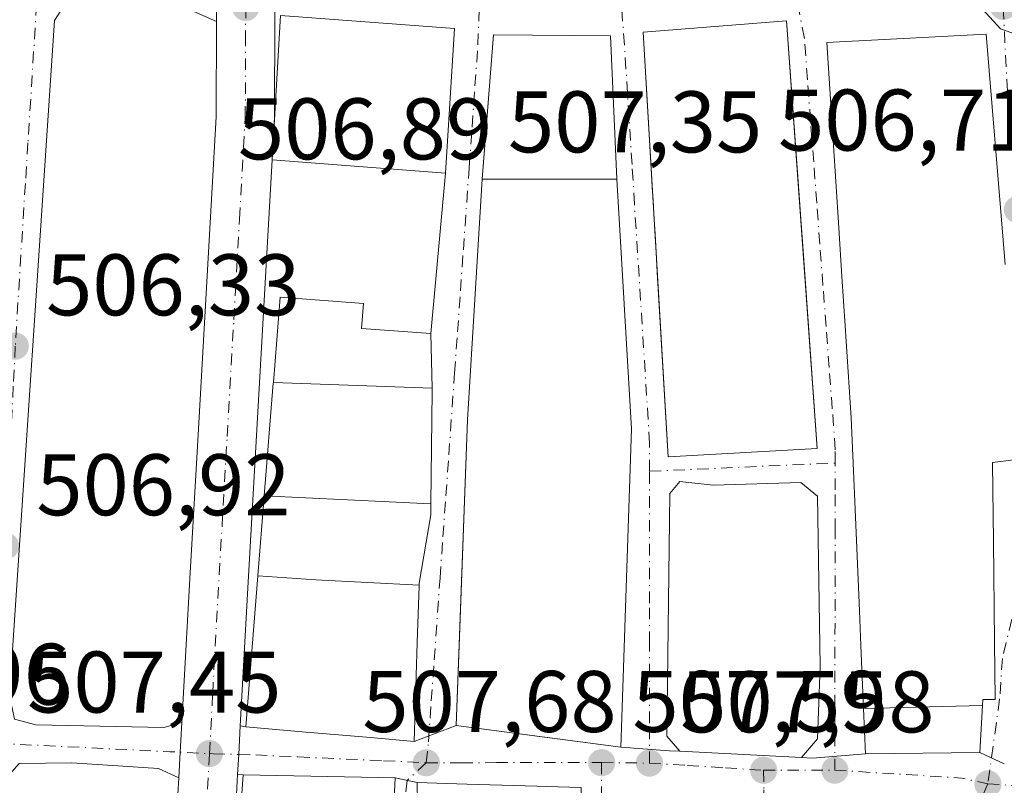
# Model space of a CAD drawing. Units: metres. Extents: x 573116 to 576564, y 4749631 to 4751992.
# Drawn here: x 576328 to 576441, y 4751023 to 4751111 of the extents above; entities that cross this region are included whole.
import ezdxf

# ---------------------------------------------------------------- set-up
doc = ezdxf.new("R2010")
doc.units = ezdxf.units.M
doc.header["$MEASUREMENT"] = 0
doc.linetypes.add('DGN Style 4', pattern=[2.6384748266838614, 1.318413404963828, -0.6592067024819142, 0.001648016756204785, -0.6592067024819142])
for name, color, linetype, lineweight in [('Carretera de calzada única Cxs', 7, 'Continuous', 13), ('Carretera de calzada única eje', 7, 'DGN Style 4', 0), ('Curva de nivel normal', 30, 'Continuous', 0), ('Edificación Cxs', 1, 'Continuous', 13), ('Elemento construido', 1, 'Continuous', 0), ('Huerta CxS', 92, 'Continuous', 0), ('Punto de cota en terreno', 7, 'Continuous', 0), ('Rótulo de punto de cota en terreno', 7, 'Continuous', 0), ('Vía urbana Cxs', 4, 'Continuous', 0), ('Vía urbana eje', 4, 'DGN Style 4', 0)]:
    doc.layers.add(name, color=color, linetype=linetype, lineweight=lineweight)
doc.styles.add('Style-Arial', font='txt')

# ---------------------------------------------------------------- blocks, each defined once
blk = doc.blocks.new('5PATER')
at = {"layer": 'Huerta CxS', "linetype": 'Continuous', "lineweight": 0}
h = blk.add_hatch(color=51, dxfattribs=at)
edge = h.paths.add_edge_path()
edge.add_ellipse((0, 0), major_axis=(-0.1095731443231308, -0.1110710700762829), ratio=0.9994222409660322, start_angle=0, end_angle=360)
blk = doc.blocks.new('*U32')
at = {"layer": 'Carretera de calzada única Cxs', "color": 7, "linetype": 'Continuous', "lineweight": 13}
for points in [[(576360.2301000003, 4751174.790100001, 504.588699999993), (576358.6700999998, 4751145.0101, 509.8842000000004), (576357.7001, 4751117.050100001, 508.2118000000046), (576357.6974, 4751115.815199999, 508.3944000000047), (576357.6901000004, 4751112.4301, 508.9214000000065), (576357.6864999998, 4751111.517000001, 509.4164000000019), (576357.6408000002, 4751099.8496, 512.7201999999961), (576357.3601000002, 4751094.960100001, 514.1744000000035), (576354.6501000002, 4751047.1801, 512.6227999999974), (576353.7096999995, 4751030.0178, 513.7476000000024), (576353.5301000001, 4751026.7401, 512.459400000007), (576353.3997, 4751024.432700001, 514.4904999999999), (576353.1401000004, 4751019.840100001, 516.7176000000036)], [(576350.6300999997, 4750907.610099999, 514.7698999999993), (576345.8300999999, 4750928.530099999, 510.1781000000047), (576345.8260000005, 4750928.548400001, 510.1750999999931), (576344.8201000001, 4750932.9901, 509.1383999999962), (576344.1700999998, 4750935.840100001, 509.0028000000021), (576343.3400999998, 4750942.1601, 508.9088999999949), (576342.7401000002, 4750945.220100001, 510.3727999999974), (576342.6801000005, 4750945.710100001, 510.6316999999981), (576342.1201, 4750949.7401, 512.037599999996), (576342.9600999998, 4750959.620100001, 511.6665000000066), (576343.7500999998, 4750976.380100001, 511.0688999999985), (576346.4401000004, 4751020.2301, 509.7513999999938), (576346.6551999999, 4751024.0623, 509.1912000000011), (576346.8201000001, 4751027.0001, 508.4140999999945), (576347.0077000001, 4751030.4133, 508.8068999999959), (576347.9501, 4751047.5601, 509.7810999999929), (576348.8601000002, 4751063.4001, 508.9621000000043), (576350.9301000005, 4751099.880100001, 508.4588999999978), (576350.9725000003, 4751110.8333, 507.8218999999954), (576350.9802000001, 4751112.800100001, 507.4391000000033), (576350.9901000002, 4751117.1801, 508.2271000000038), (576351.0017999997, 4751117.518100001, 508.2804999999935), (576351.9600999998, 4751145.300100001, 506.1926999999997), (576353.5201000003, 4751174.960100001, 507.8010999999969)]]:
    blk.add_polyline3d(points, dxfattribs=at)
blk = doc.blocks.new('*U37')
at = {"layer": 'Vía urbana Cxs', "color": 4, "linetype": 'Continuous', "lineweight": 0}
blk.add_polyline3d([(576371.0301000001, 4751015.190099999, 520.5669999999955), (576371.4801000003, 4751024.0701, 515.9453000000067), (576373.9901000002, 4751023.5101, 515.681700000001), (576374.1250999998, 4751014.034700001, 519.6031999999977)], dxfattribs=at)
blk = doc.blocks.new('*U38')
at = {"layer": 'Vía urbana Cxs', "color": 4, "linetype": 'Continuous', "lineweight": 0}
for points in [[(576441.3201000001, 4751025.6801, 512.6964000000007), (576438.5100999996, 4751026.960100001, 509.9331999999995), (576438.8299000004, 4751032.360900001, 514.0264000000025), (576438.8701, 4751033.040100001, 514.2217999999993), (576438.9572999999, 4751033.040100001, 514.2629000000015), (576440.2801000001, 4751033.040100001, 514.8850999999995), (576440.2021000005, 4751039.661699999, 513.4245999999986), (576440.2021000005, 4751039.671900001, 513.4219000000012), (576440.0663000002, 4751051.203299999, 513.2287999999971), (576439.9617, 4751060.099300001, 514.6735999999946), (576439.9600999998, 4751060.2401, 514.7198999999965), (576443.2801000001, 4751060.640100001, 511.6909000000014)], [(576441.4266999997, 4751082.9301, 513.1964000000007), (576440.9631000003, 4751088.5055, 512.5056999999942), (576439.2301000003, 4751109.350099999, 507.6563000000024), (576420.9600999998, 4751108.390100001, 510.7810999999929), (576422.3426999999, 4751087.138300001, 514.0736999999936), (576422.7052999996, 4751081.5623, 514.7216999999946), (576422.7059000004, 4751081.553900001, 514.722099999999), (576423.0734999999, 4751075.902100001, 514.7712000000029), (576423.7600999996, 4751065.350099999, 514.5341000000044), (576424.0166999997, 4751059.282500001, 514.6003999999957), (576424.3920999998, 4751050.403100001, 514.4156999999977), (576424.6952999998, 4751043.230900001, 514.7268999999942), (576424.8635, 4751039.2555, 514.618100000007), (576424.8642999995, 4751039.234300001, 514.6169999999984), (576425.1690999996, 4751032.0255, 511.3558000000049), (576425.3901000004, 4751026.800100001, 508.5421000000061), (576419.3269999997, 4751026.325300001, 510.7688000000053), (576418.0576, 4751026.390799999, 511.3496000000014), (576419.8849999999, 4751028.5261, 509.9106000000029), (576420.2024999997, 4751036.8869, 511.5715999999957), (576419.8849999999, 4751056.360300001, 511.905899999998), (576417.9800000004, 4751057.947799999, 511.2367999999988), (576407.9258000003, 4751057.6303, 511.8307000000059), (576404.1157999998, 4751058.0536, 511.7250000000058), (576402.9516000003, 4751056.677800001, 511.4876999999979), (576402.6341000004, 4751028.843599999, 511.3150000000023), (576404.0974000003, 4751027.111300001, 511.7250000000058), (576402.9227999998, 4751027.171900001, 511.3989000000002), (576397.3501000004, 4751027.590100001, 510.9765999999945), (576398.5500999996, 4751064.0801, 514.3610000000045), (576396.8701, 4751092.720100001, 511.7929000000004), (576396.1782999998, 4751109.171200001, 509.6211999999941), (576382.7374, 4751109.277100001, 511.728099999993), (576381.4401000004, 4751092.720100001, 512.1074999999983), (576379.7600999996, 4751065.110099999, 515.6606000000029), (576378.4801000003, 4751030.0701, 515.1015000000043), (576373.6401000004, 4751028.2301, 514.446299999996), (576373.8841000004, 4751035.739900001, 517.9122999999963), (576373.8853000002, 4751035.780300001, 517.9167000000016), (576374.0075000003, 4751039.538100001, 517.8283999999985), (576374.0091000004, 4751039.586100001, 517.8218000000053), (576374.2203000002, 4751046.0869, 514.2783000000054), (576374.2231000002, 4751046.1731, 514.2053000000016), (576374.2301000003, 4751046.390100001, 514.0219999999972), (576375.5500999996, 4751054.2301, 513.7644), (576375.5636999998, 4751055.4353, 514.4747000000061), (576375.5645000003, 4751055.5023, 514.5141000000004), (576375.7100999998, 4751068.4001, 514.2014000000054), (576375.7034999998, 4751068.671900001, 514.0236000000004), (576375.7015000005, 4751068.759500001, 513.9661999999954), (576375.5500999996, 4751075.040100001, 510.7899000000034), (576377.2301000003, 4751093.4301, 511.5246999999945), (576378.2801000001, 4751110.0001, 516.6944999999978), (576358.3101000004, 4751111.5101, 509.6117999999988)]]:
    blk.add_polyline3d(points, dxfattribs=at)
blk.add_3dface([(576419.8701, 4751061.8301, 513.6983999999939), (576416.3601000002, 4751110.880100001, 510.3291000000027), (576399.9200999998, 4751109.590100001, 512.5856000000058), (576402.7600999996, 4751060.870100001, 513.0011999999988)], dxfattribs=at)
blk = doc.blocks.new('*U39')
at = {"layer": 'Vía urbana Cxs', "color": 4, "linetype": 'Continuous', "lineweight": 0}
for points in [[(576344.1901000004, 4751163.600099999, 513.3145999999979), (576344.1564999997, 4751158.0163, 511.0825999999943), (576343.3628000002, 4751156.746300001, 510.4092999999993), (576342.0135000005, 4751156.4288, 509.8635000000068), (576338.6002000002, 4751156.6669, 508.9973999999929), (576335.5045999996, 4751156.349400001, 508.4532999999938), (576334.7901999997, 4751153.730000001, 509.8347000000067), (576333.2821000004, 4751121.741900001, 509.8383000000031), (576333.2821000004, 4751119.122500001, 509.6288000000059), (576335.1076999997, 4751117.6143, 510.2572999999975), (576340.4259000003, 4751117.296800001, 510.500199999995), (576349.3158999998, 4751116.9, 509.0880999999936), (576351.0017999997, 4751117.518100001, 508.2804999999935), (576350.9901000002, 4751117.1801, 508.2271000000038), (576350.9802000001, 4751112.800100001, 507.4391000000033), (576350.9725000003, 4751110.8333, 507.8218999999954), (576348.3634000003, 4751111.978700001, 508.2550000000047), (576335.7428000001, 4751112.9312, 508.7537000000011), (576333.4408999998, 4751112.534299999, 508.4763999999996), (576332.409, 4751110.946799999, 509.0440999999992), (576327.2495999997, 4751033.556100001, 511.5880000000034)], [(576327.8052000003, 4751030.777899999, 510.8003999999929), (576330.2658000002, 4751030.142899999, 511.2759999999981), (576344.9502999998, 4751029.825400001, 509.8138999999938), (576347.0077000001, 4751030.4133, 508.8068999999959), (576346.8201000001, 4751027.0001, 508.4140999999945), (576346.6551999999, 4751024.0623, 509.1912000000011), (576344.3152000001, 4751025.142300001, 510.2679000000062), (576334.3934000004, 4751025.7773, 511.3095999999932), (576328.3608999997, 4751025.697899999, 511.0176000000066)]]:
    blk.add_polyline3d(points, dxfattribs=at)

msp = doc.modelspace()

# ---------------------------------------------------------------- linework, layer by layer
at = {"layer": 'Carretera de calzada única Cxs', "color": 7, "linetype": 'Continuous', "lineweight": 13, "extrusion": (0.00106948831657139, 0.272448649377235, 0.9621697301657652), "elevation": 1295540.468699391, "flags": 128}
msp.add_lwpolyline([(-557703.0558967185, -4573378.541601784), (-557703.0558967186, -4573366.415373397)], dxfattribs=at)
at = {"layer": 'Carretera de calzada única Cxs', "color": 7, "linetype": 'Continuous', "lineweight": 13, "extrusion": (0.0163140403817569, 0.2841734963810251, 0.9586340678491485), "elevation": 1360030.888793534, "flags": 128}
msp.add_lwpolyline([(-303103.9495690354, -4578600.457688224), (-303103.9495690355, -4578595.34880377)], dxfattribs=at)
at = {"layer": 'Carretera de calzada única Cxs', "color": 7, "linetype": 'Continuous', "lineweight": 13, "extrusion": (-0.9982395017849973, 0.05598217343393775, 0.0195931961061193), "elevation": -309355.9876190628, "flags": 128}
msp.add_lwpolyline([(-4775913.212216244, 6576.709430654246), (-4775865.355434326, 6575.157532744014), (-4775848.167403386, 6576.282548707813)], dxfattribs=at)
at = {"layer": 'Carretera de calzada única Cxs', "color": 7, "linetype": 'Continuous', "lineweight": 13, "extrusion": (0.998468810913492, -0.05523228775490954, 0.003070508484987915), "elevation": 313055.7948279594, "flags": 128}
msp.add_lwpolyline([(4775604.802720139, -452.0514052742845), (4775607.745143486, -452.8285089375751), (4775611.163494924, -452.4357070858969)], dxfattribs=at)
at = {"layer": 'Carretera de calzada única Cxs', "color": 7, "linetype": 'Continuous', "lineweight": 13, "extrusion": (0.9984721572161068, -0.05524068714360479, 0.001348238894404467), "elevation": 313023.6616749957, "flags": 128}
msp.add_lwpolyline([(4775613.70626622, 91.71700782011533), (4775610.42364982, 90.42880664930675), (4775608.112569679, 92.45990849531626)], dxfattribs=at)
at = {"layer": 'Carretera de calzada única Cxs', "color": 7, "linetype": 'Continuous', "lineweight": 13}
for points in [[(576350.9725000003, 4751110.8333, 507.8218000000052), (576350.9802000001, 4751112.800100001, 507.4391000000033), (576350.9901000002, 4751117.1801, 508.2271000000038), (576351.0017999997, 4751117.518100001, 508.2804000000033)], [(576347.0077000001, 4751030.4133, 508.8068999999959), (576347.9501, 4751047.5601, 509.7810999999929), (576348.8601000002, 4751063.4001, 508.9621000000043), (576350.9301000005, 4751099.880100001, 508.4588999999978), (576350.9725000003, 4751110.8333, 507.8218000000052)], [(576342.1201, 4750949.7401, 512.037599999996), (576342.9600999998, 4750959.620100001, 511.6665000000066), (576343.7500999998, 4750976.380100001, 511.0688999999985), (576346.4401000004, 4751020.2301, 509.7513999999938), (576346.6551999999, 4751024.0623, 509.1912000000011)], [(576353.3997, 4751024.432700001, 514.4904999999999), (576353.1401000004, 4751019.840100001, 516.7176000000036), (576350.4501, 4750976.020099999, 517.9741999999969), (576350.3245000001, 4750973.2755, 517.0749000000069)]]:
    msp.add_polyline3d(points, dxfattribs=at)
at = {"layer": 'Carretera de calzada única eje', "color": 7, "linetype": 'DGN Style 4', "lineweight": 0}
for points in [[(576350.1700999998, 4751026.840100001, 509.840200000006), (576350.5401, 4751033.700099999, 511.2774999999965), (576351.3000999996, 4751047.370100001, 509.5555000000023), (576351.7500999998, 4751055.290100001, 508.320000000007), (576352.2100999998, 4751063.210100001, 508.1169999999984), (576352.9700999996, 4751076.610099999, 507.6457999999984), (576353.6300999997, 4751088.1501, 510.2878999999957), (576354.2801000001, 4751099.780099999, 509.3497000000062), (576354.3101000004, 4751108.460100001, 508.8061000000016), (576354.3300999999, 4751112.420100001, 507.7121999999945)], [(576346.8201000001, 4750970.270099999, 511.1205999999948), (576347.1001000004, 4750976.200099999, 511.3312000000006), (576348.4401000004, 4750998.120100001, 510.8282000000036), (576349.7901, 4751020.030099999, 512.0265000000073), (576350.1700999998, 4751026.840100001, 509.840200000006)]]:
    msp.add_polyline3d(points, dxfattribs=at)
at = {"layer": 'Curva de nivel normal', "color": 30, "linetype": 'Continuous', "lineweight": 0, "elevation": 505, "flags": 128}
msp.add_lwpolyline([(576434.9500000002, 4751117.244700001), (576436.7000000002, 4751114.560000001), (576440.8799999999, 4751109.980000001), (576447.4500000002, 4751107.65), (576452.3882999998, 4751107.625)], dxfattribs=at)
at = {"layer": 'Edificación Cxs', "color": 1, "linetype": 'Continuous', "lineweight": 13, "flags": 128}
for points, elevation in [([(576419.8701, 4751061.8301), (576402.7600999996, 4751060.870100001), (576401.5257000001, 4751082.045399999), (576401.4336000001, 4751083.6251), (576401.2673000004, 4751086.477600001), (576401.1745999996, 4751088.068600001), (576401.0460000001, 4751090.2755), (576400.9555000003, 4751091.827600001), (576400.9091999996, 4751092.6216), (576399.9200999998, 4751109.590100001), (576416.3601000002, 4751110.880100001), (576417.7536000004, 4751091.408100001), (576417.8288000004, 4751090.357000001), (576417.948, 4751088.691199999), (576418.2100000001, 4751085.0294), (576418.3247999996, 4751083.424699999)], 515.9020000000017), ([(576398.5500999996, 4751064.0801), (576397.3501000004, 4751027.590100001), (576388.0076000001, 4751028.8179), (576378.4801000003, 4751030.0701), (576378.8520000001, 4751040.251), (576379.7600999996, 4751065.110099999), (576381.4401000004, 4751092.720100001), (576396.8701, 4751092.720100001)], 515.8098999999928), ([(576375.7017999999, 4751068.759500001), (576357.5001999997, 4751069.417099999), (576358.2801000001, 4751079.190099999), (576367.8300999999, 4751078.470100001), (576367.6001000004, 4751075.590100001), (576375.5500999996, 4751075.040100001)], 513.9661000000051), ([(576375.7017999999, 4751068.759500001), (576375.7034999998, 4751068.671900001), (576375.7100999998, 4751068.4001), (576375.5647999998, 4751055.5023), (576356.4623999996, 4751056.405099999), (576357.4945, 4751069.3411), (576357.5001999997, 4751069.417099999)], 514.5139999999956), ([(576375.5647999998, 4751055.5023), (576375.5636999998, 4751055.4353), (576375.5500999996, 4751054.2301), (576374.2301000003, 4751046.390100001), (576374.2233999996, 4751046.1731), (576362.3770000003, 4751046.789000001), (576355.7319999998, 4751047.249299999), (576356.4565000003, 4751056.327099999), (576356.4623999996, 4751056.405099999)], 518.5280999999959), ([(576374.2233999996, 4751046.1731), (576374.2203000002, 4751046.0869), (576374.0091000004, 4751039.586100001), (576374.0075000003, 4751039.538100001), (576373.8853000002, 4751035.780300001), (576373.8841000004, 4751035.739900001), (576373.6401000004, 4751028.2301), (576368.6463000001, 4751028.667500001), (576360.7949000001, 4751029.3555), (576354.3501000004, 4751029.920100001), (576355.7319, 4751047.244100001), (576355.7319999998, 4751047.249299999), (576362.3770000003, 4751046.789000001)], 520.2590000000055), ([(576370.6300999997, 4750998.3101), (576367.1401000004, 4750972.0801), (576350.3901000004, 4750973.270099999), (576354.0301000001, 4751024.390100001), (576371.4801000003, 4751024.0701), (576371.0301000001, 4751015.190099999)], 520.5669999999955), ([(576383.9604000002, 4750992.960100001), (576374.3498000001, 4750993.144900001), (576374.3501000004, 4750993.590100001), (576374.2160999998, 4751006.285300001), (576374.1996999999, 4751007.8333), (576374.1832999997, 4751009.3917), (576374.1666000001, 4751010.966499999), (576374.1662999997, 4751010.998500001), (576374.1661, 4751011.019900001), (576374.1601, 4751011.590100001), (576374.1250999998, 4751014.034700001), (576373.9901000002, 4751023.5101), (576377.3837000001, 4751023.410900001), (576379.6951000001, 4751023.3433), (576387.7141000004, 4751023.108700001), (576388.7849000003, 4751023.077500001), (576392.8000999996, 4751022.960100001), (576392.8198999995, 4751014.445900001), (576392.8267000001, 4751011.5429), (576392.8268999998, 4751011.5101), (576392.8268999998, 4751011.4663), (576392.8384999996, 4751006.5429), (576392.8701, 4750993.030099999), (576384.0330999997, 4750992.960700001)], 519.6031999999974)]:
    msp.add_lwpolyline(points, close=True, dxfattribs=dict(at, elevation=elevation))
at = {"layer": 'Edificación Cxs', "color": 1, "linetype": 'Continuous', "lineweight": 13, "elevation": 514.8850999999997, "flags": 128}
msp.add_lwpolyline([(576443.2801000001, 4751060.640100001), (576439.9600999998, 4751060.2401), (576439.9617, 4751060.099300001), (576440.0663000002, 4751051.203299999), (576440.2021000005, 4751039.671900001), (576440.2021000005, 4751039.661699999), (576440.2801000001, 4751033.040100001), (576438.9572999999, 4751033.040100001), (576438.8701, 4751033.040100001), (576438.8301999997, 4751032.360900001), (576425.1688000001, 4751032.0255), (576424.8642999995, 4751039.234300001), (576424.8635, 4751039.2555), (576424.6952999998, 4751043.230900001), (576424.3920999998, 4751050.403100001), (576424.0166999997, 4751059.282500001), (576423.7600999996, 4751065.350099999), (576423.0734999999, 4751075.902100001), (576422.7059000004, 4751081.553900001), (576422.7052999996, 4751081.5623), (576422.3426999999, 4751087.138300001), (576420.9600999998, 4751108.390100001), (576439.2301000003, 4751109.350099999), (576440.9631000003, 4751088.5055), (576441.4266999997, 4751082.9301)], dxfattribs=at)
at = {"layer": 'Edificación Cxs', "color": 1, "linetype": 'Continuous', "lineweight": 13}
for points in [[(576378.2801000001, 4751110.0001, 516.6944999999978), (576377.2301000003, 4751093.4301, 511.5246999999945), (576357.3601000002, 4751094.960100001, 514.1744000000035), (576358.3101000004, 4751111.5101, 509.6117999999988), (576378.2801000001, 4751110.0001, 516.6944999999978)], [(576401.5257000001, 4751082.045399999, 515.5774999999994), (576401.4336000001, 4751083.6251, 515.5997999999963), (576401.2673000004, 4751086.477600001, 515.5445999999939), (576401.1745999996, 4751088.068600001, 515.5746999999974), (576401.0460000001, 4751090.2755, 515.7737000000052), (576400.9555000003, 4751091.827600001, 515.8733999999968), (576400.9091999996, 4751092.6216, 515.9020000000019), (576399.9200999998, 4751109.590100001, 512.5856000000058), (576416.3601000002, 4751110.880100001, 510.3291000000027), (576417.7536000004, 4751091.408100001, 514.5216999999975), (576417.8288000004, 4751090.357000001, 514.4440000000031), (576417.948, 4751088.691199999, 514.3328000000038), (576418.2100000001, 4751085.0294, 514.1199999999953), (576418.3247999996, 4751083.424699999, 514.0448000000034), (576419.8701, 4751061.8301, 513.6983999999939), (576402.7600999996, 4751060.870100001, 513.0011999999988), (576401.5257000001, 4751082.045399999, 515.5774999999994)], [(576438.5100999996, 4751026.960100001, 509.9331999999995), (576425.3901000004, 4751026.800100001, 508.5421000000061), (576425.1690999996, 4751032.0255, 511.3558000000049), (576424.8642999995, 4751039.234300001, 514.6169999999984), (576424.8635, 4751039.2555, 514.618100000007), (576424.6952999998, 4751043.230900001, 514.7268999999942), (576424.3920999998, 4751050.403100001, 514.4156999999977), (576424.0166999997, 4751059.282500001, 514.6003999999957), (576423.7600999996, 4751065.350099999, 514.5341000000044), (576423.0734999999, 4751075.902100001, 514.7712000000029), (576422.7059000004, 4751081.553900001, 514.722099999999), (576422.7052999996, 4751081.5623, 514.7216999999946), (576422.3426999999, 4751087.138300001, 514.0736999999936), (576420.9600999998, 4751108.390100001, 510.7810999999929), (576439.2301000003, 4751109.350099999, 507.6563000000024), (576440.9631000003, 4751088.5055, 512.5056999999942), (576441.4266999997, 4751082.9301, 513.1964000000007)], [(576398.5500999996, 4751064.0801, 514.3610000000045), (576397.3501000004, 4751027.590100001, 510.9765999999945), (576388.0076000001, 4751028.8179, 515.8098999999929), (576378.4801000003, 4751030.0701, 515.1015000000043), (576378.8520000001, 4751040.251, 515.4428999999947), (576379.7600999996, 4751065.110099999, 515.6606000000029), (576381.4401000004, 4751092.720100001, 512.1074999999983), (576396.8701, 4751092.720100001, 511.7929000000004), (576398.5500999996, 4751064.0801, 514.3610000000045)], [(576368.6463000001, 4751028.667500001, 518.7488000000012), (576360.7949000001, 4751029.3555, 520.2590000000055), (576354.3501000004, 4751029.920100001, 514.7019), (576355.7319, 4751047.244100001, 514.1002000000008), (576355.7323000003, 4751047.249299999, 514.095100000006), (576356.4565000003, 4751056.327099999, 513.3021000000008), (576356.4627, 4751056.405099999, 513.3525999999983), (576357.4945, 4751069.3411, 512.7614999999934), (576357.5005000001, 4751069.417099999, 512.7122999999992), (576358.2801000001, 4751079.190099999, 511.6659000000073), (576367.8300999999, 4751078.470100001, 513.4370999999956), (576367.6001000004, 4751075.590100001, 513.4930000000022), (576375.5500999996, 4751075.040100001, 510.7899000000034), (576375.7015000005, 4751068.759500001, 513.9661999999954), (576375.7034999998, 4751068.671900001, 514.0236000000004), (576375.7100999998, 4751068.4001, 514.2014000000054), (576375.5645000003, 4751055.5023, 514.5141000000004), (576375.5636999998, 4751055.4353, 514.4747000000061), (576375.5500999996, 4751054.2301, 513.7644), (576374.2301000003, 4751046.390100001, 514.0219999999972), (576374.2231000002, 4751046.1731, 514.2053000000016), (576374.2203000002, 4751046.0869, 514.2783000000054), (576374.0091000004, 4751039.586100001, 517.8218000000053), (576374.0075000003, 4751039.538100001, 517.8283999999985), (576373.8853000002, 4751035.780300001, 517.9167000000016), (576373.8841000004, 4751035.739900001, 517.9122999999963), (576373.6401000004, 4751028.2301, 514.446299999996), (576368.6463000001, 4751028.667500001, 518.7488000000012)], [(576443.2801000001, 4751060.640100001, 511.6909000000014), (576439.9600999998, 4751060.2401, 514.7198999999965), (576439.9617, 4751060.099300001, 514.6735999999946), (576440.0663000002, 4751051.203299999, 513.2287999999971), (576440.2021000005, 4751039.671900001, 513.4219000000012), (576440.2021000005, 4751039.661699999, 513.4245999999986), (576440.2801000001, 4751033.040100001, 514.8850999999995), (576438.9572999999, 4751033.040100001, 514.2629000000015), (576438.8701, 4751033.040100001, 514.2217999999993), (576438.8299000004, 4751032.360900001, 514.0264000000025), (576438.5100999996, 4751026.960100001, 509.9331999999995)], [(576370.6300999997, 4750998.3101, 516.0071999999927), (576367.1401000004, 4750972.0801, 519.1533999999956), (576350.3901000004, 4750973.270099999, 517.2062000000005), (576354.0301000001, 4751024.390100001, 515.2358999999997), (576371.4801000003, 4751024.0701, 515.9453000000067), (576371.0301000001, 4751015.190099999, 520.5669999999955), (576370.6300999997, 4750998.3101, 516.0071999999927)], [(576374.1250999998, 4751014.034700001, 519.6031999999977), (576373.9901000002, 4751023.5101, 515.681700000001), (576377.3837000001, 4751023.410900001, 517.0598000000027), (576379.6951000001, 4751023.3433, 517.676099999997), (576387.7141000004, 4751023.108700001, 517.0954999999958)]]:
    msp.add_polyline3d(points, dxfattribs=at)
for points in [[(576378.2801000001, 4751110.0001, 516.6944999999978), (576377.2301000003, 4751093.4301, 516.6944999999978), (576357.3601000002, 4751094.960100001, 516.6944999999978), (576358.3101000004, 4751111.5101, 516.6944999999978)], [(576425.1688000001, 4751032.0255, 514.0265999999974), (576438.8301999997, 4751032.360900001, 514.0265999999974), (576438.5100999996, 4751026.960100001, 514.0265999999974), (576425.3901000004, 4751026.800100001, 514.0265999999974)]]:
    msp.add_3dface(points, dxfattribs=at)
at = {"layer": 'Elemento construido', "color": 1, "linetype": 'Continuous', "lineweight": 0}
msp.add_polyline3d([(576407.9258000003, 4751057.6303, 511.8307000000059), (576404.1157999998, 4751058.0536, 511.7250000000058), (576402.9516000003, 4751056.677800001, 511.4876999999979), (576402.6341000004, 4751028.843599999, 511.3150000000023), (576404.0974000003, 4751027.111300001, 511.7250000000058), (576418.0576, 4751026.390799999, 511.3496000000014), (576419.8849999999, 4751028.5261, 509.9106000000029), (576420.2024999997, 4751036.8869, 511.5715999999957), (576419.8849999999, 4751056.360300001, 511.905899999998), (576417.9800000004, 4751057.947799999, 511.2367999999988), (576407.9258000003, 4751057.6303, 511.8307000000059)], dxfattribs=at)
at = {"layer": 'Vía urbana Cxs', "color": 4, "linetype": 'Continuous', "lineweight": 0, "extrusion": (-0.3324714505556408, 0.02513930345981745, 0.942778208269041), "elevation": -71702.59847519278, "flags": 128}
msp.add_lwpolyline([(-4781043.868621904, 204295.5836019535), (-4781043.868621904, 204274.3410588082)], dxfattribs=at)
at = {"layer": 'Vía urbana Cxs', "color": 4, "linetype": 'Continuous', "lineweight": 0, "extrusion": (-0.0188011140782415, -0.2966994860451397, 0.9547858048221951), "elevation": -1419995.116395945, "flags": 128}
msp.add_lwpolyline([(274761.0755032595, 4562150.805856225), (274761.0755032594, 4562168.195342476)], dxfattribs=at)
at = {"layer": 'Vía urbana Cxs', "color": 4, "linetype": 'Continuous', "lineweight": 0, "extrusion": (-0.003617112736166876, -0.03959446618223656, 0.9992092847563004), "elevation": -189690.7093369499, "flags": 128}
msp.add_lwpolyline([(141755.5708890184, 4780046.638395257), (141755.5708890183, 4780065.119586533)], dxfattribs=at)
at = {"layer": 'Vía urbana Cxs', "color": 4, "linetype": 'Continuous', "lineweight": 0, "extrusion": (-0.005220959861797737, 0.08900493480436605, 0.9960175014318735), "elevation": 420371.1075642494, "flags": 128}
msp.add_lwpolyline([(-853624.8936569262, -4690357.994779876), (-853624.8936569262, -4690386.798722968)], dxfattribs=at)
at = {"layer": 'Vía urbana Cxs', "color": 4, "linetype": 'Continuous', "lineweight": 0, "extrusion": (0.001141895940900047, -0.01595728083862262, 0.9998720224418212), "elevation": -74642.18373651162, "flags": 128}
msp.add_lwpolyline([(914066.3744765136, 4697207.665350095), (914066.3744765136, 4697229.31794103)], dxfattribs=at)
at = {"layer": 'Vía urbana Cxs', "color": 4, "linetype": 'Continuous', "lineweight": 0, "extrusion": (-0.0335368018542874, -0.1226330622659631, 0.9918852831656788), "elevation": -601459.0103255659, "flags": 128}
msp.add_lwpolyline([(-697285.9861759049, 4696494.320144821), (-697279.209735782, 4696474.056032348), (-697262.9589891415, 4696479.53991979)], dxfattribs=at)
at = {"layer": 'Vía urbana Cxs', "color": 4, "linetype": 'Continuous', "lineweight": 0, "extrusion": (-0.003033805969873519, -0.09225298325922346, 0.9957309792816083), "elevation": -439536.3512250488, "flags": 128}
msp.add_lwpolyline([(419929.3678095292, 4747100.636198232), (419929.3678095292, 4747137.302453335)], dxfattribs=at)
at = {"layer": 'Vía urbana Cxs', "color": 4, "linetype": 'Continuous', "lineweight": 0, "extrusion": (0.998468810913492, -0.05523228775490954, 0.003070508484987915), "elevation": 313055.7948279594, "flags": 128}
msp.add_lwpolyline([(4775604.802720139, -452.0514052742845), (4775607.745143486, -452.8285089375751), (4775611.163494924, -452.4357070858969)], dxfattribs=at)
at = {"layer": 'Vía urbana Cxs', "color": 4, "linetype": 'Continuous', "lineweight": 0, "extrusion": (0.9984721572161068, -0.05524068714360479, 0.001348238894404467), "elevation": 313023.6616749957, "flags": 128}
msp.add_lwpolyline([(4775613.70626622, 91.71700782011533), (4775610.42364982, 90.42880664930675), (4775608.112569679, 92.45990849531626)], dxfattribs=at)
at = {"layer": 'Vía urbana Cxs', "color": 4, "linetype": 'Continuous', "lineweight": 0, "extrusion": (-0.8179118193096521, 0.1247813616730717, 0.5616492389495327), "elevation": 121722.0296526804, "flags": 128}
msp.add_lwpolyline([(-4783610.408632804, -82007.91776008962), (-4783610.408632805, -82006.76435385551)], dxfattribs=at)
at = {"layer": 'Vía urbana Cxs', "color": 4, "linetype": 'Continuous', "lineweight": 0, "extrusion": (-0.08728918187839865, -0.9961830144548457, 2.094412979733767e-05), "elevation": -4783204.796482683, "flags": 128}
msp.add_lwpolyline([(159440.899106429, 614.8819622396425), (159447.3685901939, 620.4390622408669), (159455.2500764722, 618.9288622405313)], dxfattribs=at)
at = {"layer": 'Vía urbana Cxs', "color": 4, "linetype": 'Continuous', "lineweight": 0, "extrusion": (-0.1173420551235792, -0.04460937632885125, 0.9920891319044505), "elevation": -279062.8971307408, "flags": 128}
msp.add_lwpolyline([(-4236123.429315209, 2209497.982732297), (-4236123.429315209, 2209492.763490299)], dxfattribs=at)
msp.add_lwpolyline([(-4236123.429315209, 2209497.982732297), (-4236123.429315209, 2209492.763490299)], dxfattribs=at)
at = {"layer": 'Vía urbana Cxs', "color": 4, "linetype": 'Continuous', "lineweight": 0, "extrusion": (0.1303082960708367, 0.9914735234691343, 1.532368437081823e-05), "elevation": 4785627.429236838, "flags": 128}
msp.add_lwpolyline([(47634.63050509978, 441.7680558099156), (47625.02106905566, 442.4764558099876), (47615.59823513532, 437.6431558094217)], dxfattribs=at)
at = {"layer": 'Vía urbana Cxs', "color": 4, "linetype": 'Continuous', "lineweight": 0, "extrusion": (0.6488057152085455, -0.05682799077074746, 0.7588291793135579), "elevation": 104353.50024438, "flags": 128}
msp.add_lwpolyline([(4783199.262328384, -120787.6185410006), (4783199.262328384, -120794.2246641794)], dxfattribs=at)
at = {"layer": 'Vía urbana Cxs', "color": 4, "linetype": 'Continuous', "lineweight": 0, "extrusion": (-0.0830015465491549, -0.9898900814400614, 0.1150146509668972), "elevation": -4750778.1897779, "flags": 128}
msp.add_lwpolyline([(177411.4395897092, 550574.5456365856), (177410.2640336952, 550574.2173580622), (177404.6758778468, 550573.792236871)], dxfattribs=at)
msp.add_lwpolyline([(177411.4395897092, 550574.5456365856), (177410.2640336952, 550574.2173580622), (177404.6758778468, 550573.792236871)], dxfattribs=at)
at = {"layer": 'Vía urbana Cxs', "color": 4, "linetype": 'Continuous', "lineweight": 0, "extrusion": (0.02680962809305495, -0.001383671944705819, 0.9996395997025436), "elevation": 9390.85713432228, "flags": 128}
msp.add_lwpolyline([(4774421.332959659, -330625.6264290679), (4774421.33295966, -330639.6102493413)], dxfattribs=at)
at = {"layer": 'Vía urbana Cxs', "color": 4, "linetype": 'Continuous', "lineweight": 0, "extrusion": (0.3272055828693795, -0.5392796530352685, 0.7759600262650583), "elevation": -2373127.870229537, "flags": 128}
msp.add_lwpolyline([(2957308.117509221, 2920122.421044936), (2957302.687640869, 2920125.951107149), (2957301.636359225, 2920126.871868875)], dxfattribs=at)
msp.add_lwpolyline([(2957308.117509221, 2920122.421044936), (2957302.687640869, 2920125.951107149), (2957301.636359225, 2920126.871868875)], dxfattribs=at)
at = {"layer": 'Vía urbana Cxs', "color": 4, "linetype": 'Continuous', "lineweight": 0, "extrusion": (-0.1054223543556466, -0.001285638467826548, 0.9944267063669613), "elevation": -66370.51670504553, "flags": 128}
msp.add_lwpolyline([(-4743644.495510383, 630835.9524962183), (-4743644.495510383, 630849.1470086833)], dxfattribs=at)
at = {"layer": 'Vía urbana Cxs', "color": 4, "linetype": 'Continuous', "lineweight": 0, "extrusion": (-0.6068584255749118, 0.2764337315053614, 0.745189401021486), "elevation": 963907.5411988524, "flags": 128}
msp.add_lwpolyline([(-4562547.308796499, -1076370.836821445), (-4562547.308796498, -1076374.980464075)], dxfattribs=at)
msp.add_lwpolyline([(-4562547.308796499, -1076370.836821445), (-4562547.308796498, -1076374.980464075)], dxfattribs=at)
at = {"layer": 'Vía urbana Cxs', "color": 4, "linetype": 'Continuous', "lineweight": 0, "extrusion": (-0.7610877202516131, 0.05143137194306625, 0.6466067553484547), "elevation": -193971.117295288, "flags": 128}
msp.add_lwpolyline([(-4779072.699642903, 165094.8999477292), (-4779072.699642903, 165093.9227885404)], dxfattribs=at)
at = {"layer": 'Vía urbana Cxs', "color": 4, "linetype": 'Continuous', "lineweight": 0, "extrusion": (-0.04060609904920046, 0.0007446390674259091, 0.9991749547665142), "elevation": -19350.87965540808, "flags": 128}
msp.add_lwpolyline([(-4760793.205750586, 488781.8117293293), (-4760793.205750586, 488764.3443841283)], dxfattribs=at)
at = {"layer": 'Vía urbana Cxs', "color": 4, "linetype": 'Continuous', "lineweight": 0, "extrusion": (0.9988779367298689, -0.03287796103890261, 0.03408675977861111), "elevation": 419538.3574640926, "flags": 128}
msp.add_lwpolyline([(4767387.716539397, -13792.71126292186), (4767404.600561836, -13788.14881157896), (4767413.490559175, -13792.77319891424)], dxfattribs=at)
at = {"layer": 'Vía urbana Cxs', "color": 4, "linetype": 'Continuous', "lineweight": 0, "extrusion": (0.09951880248029132, -0.02220339819487049, 0.9947879256713407), "elevation": -47615.82362375261, "flags": 128}
msp.add_lwpolyline([(4762524.288110392, 469605.3688375263), (4762524.288110392, 469602.7836518541)], dxfattribs=at)
msp.add_lwpolyline([(4762524.288110392, 469605.3688375263), (4762524.288110392, 469602.7836518541)], dxfattribs=at)
at = {"layer": 'Vía urbana Cxs', "color": 4, "linetype": 'Continuous', "lineweight": 0, "extrusion": (0.02923174619363087, 0.9995726605218351, 3.676644384660517e-05), "elevation": 4765841.647391907, "flags": 128}
msp.add_lwpolyline([(-437265.7876673725, 338.1689509197058), (-437261.770751417, 341.0694509185238), (-437260.699496981, 341.8724509221977), (-437252.6770660429, 342.4530509184838), (-437250.3646777277, 341.8367509187275), (-437246.9696281555, 340.4586509212472)], dxfattribs=at)
at = {"layer": 'Vía urbana Cxs', "color": 4, "linetype": 'Continuous', "lineweight": 0}
for points in [[(576350.9725000003, 4751110.8333, 507.8218000000052), (576350.9802000001, 4751112.800100001, 507.4391000000033), (576350.9901000002, 4751117.1801, 508.2271000000038), (576351.0017999997, 4751117.518100001, 508.2804000000033)], [(576350.9725000003, 4751110.8333, 507.8218000000052), (576348.3634000003, 4751111.978700001, 508.2550000000047), (576335.7428000001, 4751112.9312, 508.7537000000011), (576333.4408999998, 4751112.534299999, 508.4763999999996), (576332.409, 4751110.946799999, 509.0440999999992), (576327.2495999997, 4751033.556100001, 511.5880000000034), (576327.8052000003, 4751030.777899999, 510.8003999999929), (576330.2658000002, 4751030.142899999, 511.2759999999981), (576344.9502999998, 4751029.825400001, 509.8138999999938), (576347.0077000001, 4751030.4133, 508.8068999999959)], [(576418.3247999996, 4751083.424699999, 514.0448000000034), (576418.2100000001, 4751085.0294, 514.1199999999953), (576417.948, 4751088.691199999, 514.3328000000038), (576417.8288000004, 4751090.357000001, 514.4440000000031), (576417.7536000004, 4751091.408100001, 514.5216999999975), (576416.3601000002, 4751110.880100001, 510.3291000000027), (576399.9200999998, 4751109.590100001, 512.5856000000058), (576400.9091999996, 4751092.6216, 515.9020000000019), (576400.9555000003, 4751091.827600001, 515.8733999999968), (576401.0460000001, 4751090.2755, 515.7737000000052), (576401.1745999996, 4751088.068600001, 515.5746999999974), (576401.2673000004, 4751086.477600001, 515.5445999999939), (576401.4336000001, 4751083.6251, 515.5997999999963), (576401.5257000001, 4751082.045399999, 515.5774999999994)], [(576396.8701, 4751092.720100001, 511.7929000000004), (576396.1782999998, 4751109.171200001, 509.6211999999941), (576382.7374, 4751109.277100001, 511.728099999993), (576381.4401000004, 4751092.720100001, 512.1074999999983)], [(576441.4266999997, 4751082.9301, 513.1964000000007), (576440.9631000003, 4751088.5055, 512.5056999999942), (576439.2301000003, 4751109.350099999, 507.6563000000024), (576420.9600999998, 4751108.390100001, 510.7810999999929), (576422.3426999999, 4751087.138300001, 514.0736999999936), (576422.7052999996, 4751081.5623, 514.7216999999946), (576422.7059000004, 4751081.553900001, 514.722099999999), (576423.0734999999, 4751075.902100001, 514.7712000000029), (576423.7600999996, 4751065.350099999, 514.5341000000044), (576424.0166999997, 4751059.282500001, 514.6003999999957), (576424.3920999998, 4751050.403100001, 514.4156999999977), (576424.6952999998, 4751043.230900001, 514.7268999999942), (576424.8635, 4751039.2555, 514.618100000007), (576424.8642999995, 4751039.234300001, 514.6169999999984), (576425.1690999996, 4751032.0255, 511.3558000000049), (576425.3901000004, 4751026.800100001, 508.5421000000061)], [(576381.4401000004, 4751092.720100001, 512.1074999999983), (576379.7600999996, 4751065.110099999, 515.6606000000029), (576378.8520000001, 4751040.251, 515.4428999999947), (576378.4801000003, 4751030.0701, 515.1015000000043)], [(576373.6401000004, 4751028.2301, 514.446299999996), (576373.8841000004, 4751035.739900001, 517.9122999999963), (576373.8853000002, 4751035.780300001, 517.9167000000016), (576374.0075000003, 4751039.538100001, 517.8283999999985), (576374.0091000004, 4751039.586100001, 517.8218000000053), (576374.2203000002, 4751046.0869, 514.2783000000054), (576374.2231000002, 4751046.1731, 514.2053000000016), (576374.2301000003, 4751046.390100001, 514.0219999999972), (576375.5500999996, 4751054.2301, 513.7644), (576375.5636999998, 4751055.4353, 514.4747000000061), (576375.5645000003, 4751055.5023, 514.5141000000004), (576375.7100999998, 4751068.4001, 514.2014000000054), (576375.7034999998, 4751068.671900001, 514.0236000000004), (576375.7015000005, 4751068.759500001, 513.9661999999954), (576375.5500999996, 4751075.040100001, 510.7899000000034)], [(576438.5100999996, 4751026.960100001, 509.9331999999995), (576438.8299000004, 4751032.360900001, 514.0264000000025), (576438.8701, 4751033.040100001, 514.2217999999993), (576438.9572999999, 4751033.040100001, 514.2629000000015), (576440.2801000001, 4751033.040100001, 514.8850999999995), (576440.2021000005, 4751039.661699999, 513.4245999999986), (576440.2021000005, 4751039.671900001, 513.4219000000012), (576440.0663000002, 4751051.203299999, 513.2287999999971), (576439.9617, 4751060.099300001, 514.6735999999946), (576439.9600999998, 4751060.2401, 514.7198999999965), (576443.2801000001, 4751060.640100001, 511.6909000000014)], [(576407.9258000003, 4751057.6303, 511.8307000000059), (576404.1157999998, 4751058.0536, 511.7250000000058), (576402.9516000003, 4751056.677800001, 511.4876999999979), (576402.6341000004, 4751028.843599999, 511.3150000000023), (576404.0974000003, 4751027.111300001, 511.7250000000058)], [(576418.0576, 4751026.390799999, 511.3496000000014), (576419.8849999999, 4751028.5261, 509.9106000000029), (576420.2024999997, 4751036.8869, 511.5715999999957), (576419.8849999999, 4751056.360300001, 511.905899999998), (576417.9800000004, 4751057.947799999, 511.2367999999988), (576407.9258000003, 4751057.6303, 511.8307000000059)], [(576387.7141000004, 4751023.108700001, 517.0954999999958), (576379.6951000001, 4751023.3433, 517.676099999997), (576377.3837000001, 4751023.410900001, 517.0598000000027), (576373.9901000002, 4751023.5101, 515.681700000001), (576371.4801000003, 4751024.0701, 515.9453000000067), (576354.0301000001, 4751024.390100001, 515.2358999999997), (576353.3997, 4751024.432700001, 514.4904999999999), (576353.5301000001, 4751026.7401, 512.459400000007), (576353.7096999995, 4751030.0178, 513.7476000000024), (576354.3501000004, 4751029.920100001, 514.7019), (576360.7949000001, 4751029.3555, 520.2590000000055), (576368.6463000001, 4751028.667500001, 518.7488000000012), (576373.6401000004, 4751028.2301, 514.446299999996), (576378.4801000003, 4751030.0701, 515.1015000000043), (576397.3501000004, 4751027.590100001, 510.9765999999945), (576402.9227999998, 4751027.171900001, 511.3989000000002), (576404.0974000003, 4751027.111300001, 511.7250000000058), (576418.0576, 4751026.390799999, 511.3496000000014), (576419.3269999997, 4751026.325300001, 510.7688000000053), (576425.3901000004, 4751026.800100001, 508.5421000000061), (576438.5100999996, 4751026.960100001, 509.9331999999995), (576441.3201000001, 4751025.6801, 512.6964000000007)], [(576346.6551999999, 4751024.0623, 509.1912000000011), (576344.3152000001, 4751025.142300001, 510.2679000000062), (576334.3934000004, 4751025.7773, 511.3095999999932), (576328.3608999997, 4751025.697899999, 511.0176000000066), (576327.2495999997, 4751024.4279, 511.8649000000005), (576323.4396000003, 4750958.0703, 514.5938000000025), (576323.1222000001, 4750953.3871, 514.5868000000046), (576324.3920999998, 4750951.482100001, 514.1202000000048), (576330.9802000001, 4750950.3709, 512.9801000000007), (576340.1876999997, 4750949.021500001, 512.3635000000068), (576342.1201, 4750949.7401, 512.037599999996)], [(576373.9901000002, 4751023.5101, 515.681700000001), (576374.1250999998, 4751014.034700001, 519.6031999999977), (576374.1601, 4751011.590100001, 518.202900000004), (576374.1661, 4751011.019900001, 517.7644), (576374.1662999997, 4751010.998500001, 517.7479000000021), (576374.1666000001, 4751010.966499999, 517.7232999999978)]]:
    msp.add_polyline3d(points, dxfattribs=at)
at = {"layer": 'Vía urbana eje', "color": 4, "linetype": 'DGN Style 4', "lineweight": 0, "extrusion": (0.9946207524096514, 0.08561859889313451, 0.05830106688248116), "elevation": 980153.3885703387, "flags": 128}
msp.add_lwpolyline([(4684145.253728139, -56729.30358787399), (4684159.471862351, -56730.15423478511), (4684168.617637125, -56735.73873375998)], dxfattribs=at)
at = {"layer": 'Vía urbana eje', "color": 4, "linetype": 'DGN Style 4', "lineweight": 0, "extrusion": (-0.02252867564294844, -0.001007213363323928, 0.9997456898106717), "elevation": -17258.3391387552, "flags": 128}
msp.add_lwpolyline([(-4720574.052261861, 787835.2759782663), (-4720574.052261862, 787856.5963706721)], dxfattribs=at)
at = {"layer": 'Vía urbana eje', "color": 4, "linetype": 'DGN Style 4', "lineweight": 0, "extrusion": (-0.04818993201846752, -0.9988375425580835, 0.001137553771949161), "elevation": -4773277.669776279, "flags": 128}
msp.add_lwpolyline([(346704.2829823233, 5940.465660656392), (346724.2161130274, 5938.729962436355), (346725.3976334877, 5938.277959240908), (346728.751451814, 5939.704060163627)], dxfattribs=at)
at = {"layer": 'Vía urbana eje', "color": 4, "linetype": 'DGN Style 4', "lineweight": 0, "extrusion": (0.00981108725918934, 0.9999230151741884, 0.007596465740897889), "elevation": 4756318.998926444, "flags": 128}
msp.add_lwpolyline([(-529753.3229955242, -35619.80578640616), (-529756.0630598675, -35620.71201255401), (-529758.8032223254, -35620.30190072082)], dxfattribs=at)
at = {"layer": 'Vía urbana eje', "color": 4, "linetype": 'DGN Style 4', "lineweight": 0, "extrusion": (0.001988415965939578, -0.9999647759790713, 0.008154324194692747), "elevation": -4749707.256438436, "flags": 128}
msp.add_lwpolyline([(585859.9084327875, 39243.73703753671), (585863.9884446062, 39243.96844523033), (585868.06843654, 39242.97351215174)], dxfattribs=at)
at = {"layer": 'Vía urbana eje', "color": 4, "linetype": 'DGN Style 4', "lineweight": 0, "extrusion": (0.1067804645804689, 0.9265987932781216, 0.3605726122149436), "elevation": 4464028.830856348, "flags": 128}
msp.add_lwpolyline([(-28727.64385335811, -1725143.978399922), (-28742.21116024186, -1725146.12156841), (-28745.2593495507, -1725145.197400708)], dxfattribs=at)
at = {"layer": 'Vía urbana eje', "color": 4, "linetype": 'DGN Style 4', "lineweight": 0}
for points in [[(576330.5201000003, 4751115.5601, 508.4814999999944), (576329.3601000002, 4751096.9001, 511.8013000000064), (576329.0601000004, 4751092.2301, 511.7642999999953), (576327.9001000002, 4751073.5801, 509.8626999999979), (576327.6700999998, 4751068.9901, 509.9949000000051), (576327.0100999996, 4751055.2401, 511.1656999999978), (576326.7801000001, 4751050.6501, 511.3093999999983)], [(576375.0301000001, 4751025.790100001, 514.6477000000014), (576375.2801000001, 4751028.1801, 513.9704999999958), (576375.6101000002, 4751032.880100001, 516.6980999999942), (576375.9501, 4751037.5801, 516.6953000000067), (576376.6101000002, 4751046.9901, 512.571299999996), (576376.9501, 4751051.690099999, 512.4809999999999), (576377.2801000001, 4751056.390100001, 514.1630000000005), (576377.6201, 4751061.100099999, 514.5464000000065), (576378.2801000001, 4751070.5001, 513.1134000000021), (576378.6201, 4751075.200099999, 512.1585999999952), (576378.9501, 4751079.9101, 512.5007000000041), (576379.2901, 4751084.610099999, 512.8059999999969), (576379.9501, 4751094.0101, 511.3217000000004), (576380.2901, 4751098.720100001, 509.8197999999975), (576380.6201, 4751103.420100001, 509.9576999999991), (576380.9600999998, 4751108.120100001, 511.7176000000036), (576381.1101000002, 4751112.880100001, 517.5587999999989)], [(576400.6431, 4751059.217800001, 512.6646999999939), (576400.6501000002, 4751062.440099999, 513.8372999999992), (576398.9101, 4751089.860099999, 513.7381000000023), (576398.6300999997, 4751094.4301, 512.7290999999968), (576397.7600999996, 4751108.130100001, 510.5460000000021), (576397.3601000002, 4751113.220100001, 510.7244000000064)], [(576421.9368000003, 4751060.1698, 513.1454999999987), (576421.9401000004, 4751061.690099999, 513.3160999999964), (576421.5900999998, 4751066.4101, 513.7599999999948), (576421.2301000003, 4751071.130100001, 514.1186000000016), (576420.8800999997, 4751075.840100001, 514.3834000000061), (576420.5201000003, 4751080.5601, 514.3497000000061), (576420.1700999998, 4751085.280099999, 514.1916999999958), (576419.8101000004, 4751090.0001, 514.1373000000021), (576419.4600999998, 4751094.720100001, 514.147100000002), (576419.1001000004, 4751099.440099999, 513.9621999999945), (576418.7500999998, 4751104.1601, 512.9311000000016), (576418.3901000004, 4751108.880100001, 510.5130000000063), (576417.4901000002, 4751113.4301, 508.462400000004)], [(576421.8800999997, 4751024.940099999, 511.0160000000033), (576421.8800999997, 4751029.540100001, 508.9851999999955), (576421.9301000005, 4751052.5001, 512.4554000000062), (576421.9301000005, 4751057.090100001, 512.8102000000072), (576421.9368000003, 4751060.1698, 513.1454999999987)], [(576400.6201, 4751025.7501, 511.9401999999973), (576400.6300999997, 4751030.340100001, 511.5641000000033), (576400.6300999997, 4751039.5101, 511.8347000000067), (576400.6401000004, 4751044.100099999, 511.9073999999965), (576400.6401000004, 4751057.860099999, 512.1717000000062), (576400.6431, 4751059.217800001, 512.6646999999939)], [(576444.1001000004, 4751050.2401, 509.3818000000028), (576441.1046000002, 4751037.7601, 513.3467999999993), (576440.7871000003, 4751033.103399999, 515.1025999999983), (576439.4301000005, 4751023.360099999, 509.8790000000009)], [(576350.1700999998, 4751026.840100001, 509.840200000006), (576350.6201, 4751026.8201, 510.1346000000049), (576353.5301000001, 4751026.7401, 512.459400000007), (576355.4801000003, 4751026.690099999, 514.5342999999993), (576360.3701, 4751026.460100001, 517.7764000000025), (576370.1401000004, 4751026.020099999, 516.5072999999975), (576375.0301000001, 4751025.790100001, 514.6477000000014)], [(576375.0301000001, 4751025.790100001, 514.6477000000014), (576372.8408000004, 4751023.7665, 515.1736999999994), (576372.4001000002, 4751019.630100001, 518.7066999999952), (576372.4200999998, 4751011.110099999, 516.7544000000053), (576372.4200999998, 4751006.850099999, 513.6447000000044), (576372.4301000005, 4751002.600099999, 513.3457000000053), (576372.4301000005, 4750998.340100001, 513.5290999999997), (576371.9600999998, 4750993.7401, 513.3993000000046), (576371.0000999998, 4750984.530099999, 514.8800999999949), (576370.8101000004, 4750980.220100001, 516.1778999999951), (576370.5201000003, 4750975.460100001, 516.8405000000057), (576370.2200999996, 4750970.690099999, 516.7458999999944)], [(576375.0301000001, 4751025.790100001, 514.6477000000014), (576379.0500999996, 4751025.790100001, 515.3463999999949), (576383.0701000001, 4751025.800100001, 516.6432000000059), (576395.1401000004, 4751025.800100001, 512.4363000000012)], [(576395.1401000004, 4751025.800100001, 512.4363000000012), (576395.1401000004, 4751022.8201, 512.9563999999956), (576394.9901000002, 4751018.110099999, 515.4535000000033), (576394.8501000004, 4751013.4101, 515.5629000000044), (576394.7001, 4751008.700099999, 514.3772000000026), (576394.5601000004, 4751003.9901, 513.7090999999928), (576394.2600999996, 4750994.5801, 513.9529999999941), (576394.1201, 4750989.880100001, 511.8007999999973), (576393.9700999996, 4750985.170100001, 511.3496000000014), (576393.9301000005, 4750980.5701, 512.6462000000029), (576393.9001000002, 4750975.960100001, 513.0549000000028), (576393.7001, 4750952.940099999, 514.0169000000024), (576393.6700999998, 4750948.340100001, 511.0161999999983)], [(576400.6201, 4751025.7501, 511.9401999999973), (576404.9901000002, 4751025.4801, 512.6475000000064), (576409.3501000004, 4751025.200099999, 512.5051999999996), (576413.7200999996, 4751024.9301, 511.7795000000042)], [(576413.7200999996, 4751024.9301, 511.7795000000042), (576413.7401000002, 4751022.6801, 511.7216999999946), (576413.8501000004, 4751018.590100001, 513.4219000000012), (576413.9700999996, 4751014.5101, 514.3059000000068), (576414.0800999999, 4751010.420100001, 514.3573000000034), (576414.0900999998, 4751006.100099999, 513.7909000000072), (576414.1300999997, 4750997.460100001, 513.7253999999957), (576414.1401000004, 4750993.140100001, 513.2589000000007), (576414.1601, 4750988.8201, 512.5972999999941), (576414.1700999998, 4750984.5001, 512.627800000002), (576413.9179999996, 4750977.270099999, 513.9532999999938)], [(576439.4301000005, 4751023.360099999, 509.8790000000009), (576444.1601, 4751023.0701, 512.2333999999975), (576448.9001000002, 4751022.770099999, 513.4357000000019), (576458.3800999997, 4751022.190099999, 511.126099999994), (576481.8300999999, 4751023.940099999, 505.3105999999971)], [(576439.4301000005, 4751023.360099999, 509.8790000000009), (576437.7901, 4751019.5601, 510.1152000000002), (576437.5500999996, 4751006.690099999, 511.1857000000019), (576437.4801000003, 4751002.4001, 511.1870999999956), (576437.3201000001, 4750993.8201, 511.2010000000009), (576437.2701000003, 4750989.5001, 511.2985000000045), (576437.2301000003, 4750985.190099999, 511.2397999999957), (576437.0800999999, 4750972.2401, 510.4312000000064), (576436.6801000005, 4750969.4901, 510.1984999999986)]]:
    msp.add_polyline3d(points, dxfattribs=at)

# ---------------------------------------------------------------- block references
at = {"layer": 'Carretera de calzada única Cxs', "color": 7, "linetype": 'Continuous', "lineweight": 13}
msp.add_blockref('*U32', (0, 0), dxfattribs=at)
at = {"layer": 'Punto de cota en terreno', "color": 7, "linetype": 'Continuous', "lineweight": 0, "xscale": 10, "yscale": 10, "zscale": 10}
for p in [(576354.3300000001, 4751112.42, 506.8899999999995), (576441.1900000004, 4751112.560000001, 504.8000000000029), (576442.8200000003, 4751089.25, 506.4100000000035), (576327.9100000003, 4751073.58, 506.3300000000018), (576326.79, 4751050.65, 506.9199999999983), (576350.1699999999, 4751026.84, 507.8300000000018), (576375.04, 4751025.789999999, 507.679999999993), (576395.1500000004, 4751025.800000001, 507.5899999999965), (576400.6299999999, 4751025.75, 507.5800000000018), (576413.7300000004, 4751024.930000001, 507.5500000000029), (576421.8899999997, 4751024.939999999, 507.5200000000041), (576439.4400000004, 4751023.359999999, 507.4799999999959)]:
    msp.add_blockref('5PATER', p, dxfattribs=at)
at = {"layer": 'Vía urbana Cxs', "color": 4, "linetype": 'Continuous', "lineweight": 0}
for name in ['*U39', '*U38', '*U37']:
    msp.add_blockref(name, (0, 0), dxfattribs=at)

# ---------------------------------------------------------------- texts
at = {"layer": 'Rótulo de punto de cota en terreno', "color": 7, "linetype": 'Continuous', "lineweight": 0, "style": 'Style-Arial'}
for s, p in [('507,35', (576384.4066000005, 4751095.8016)), ('506,71', (576415.3772, 4751096.011600001)), ('506,89', (576353.4359999998, 4751095.001599999)), ('506,33', (576331.4378000004, 4751077.107799999)), ('506,92', (576330.3178000003, 4751054.177800001)), ('506,96', (576305.0077999998, 4751032.447799999)), ('507,45', (576329.2677999996, 4751031.547800001)), ('507,68', (576367.7072000002, 4751029.3178)), ('507,59', (576398.6777999997, 4751029.3278)), ('507,58', (576404.1578000002, 4751029.277799999))]:
    msp.add_text(s, height=7.000000000000002, dxfattribs=at).set_placement(p)

doc.saveas('drawing.dxf')
